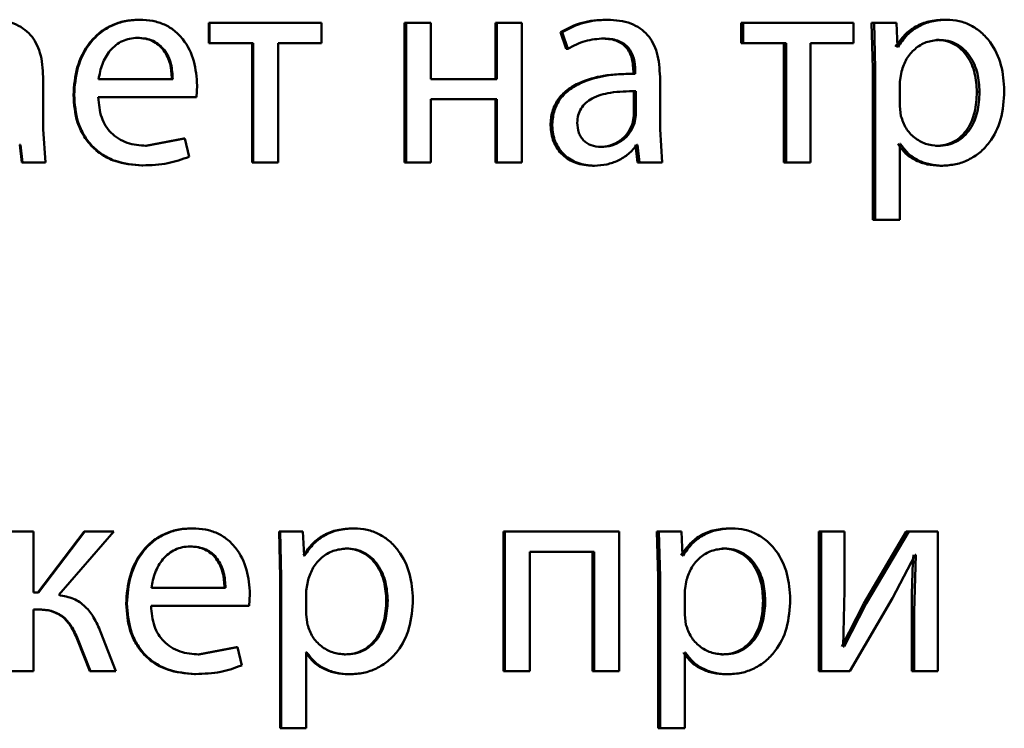
# Paper-space layout 'Лист1' of a CAD drawing. Units: millimetres. Extents: x -6465 to 6770, y -7487 to 4341.
# Drawn here: x 3348 to 3356, y 3041 to 3048 of the extents above; entities that cross this region are included whole.
import ezdxf

# ---------------------------------------------------------------- set-up
doc = ezdxf.new("R2010")
doc.units = ezdxf.units.MM

psp = doc.layouts.new('Лист1')

# ---------------------------------------------------------------- linework, layer by layer
at = {"color": 7, "linetype": 'Continuous', "lineweight": 50}
for p, q in [((3348.9727, 3047.5372), (3348.9796, 3047.5372)), ((3349.5711, 3047.51), (3349.5711, 3047.3375)), ((3349.5711, 3047.51), (3349.5793, 3047.51)), ((3349.5793, 3047.51), (3349.5793, 3047.3375)), ((3350.5375, 3047.51), (3349.5793, 3047.51)), ((3350.5375, 3047.3375), (3350.5375, 3047.51)), ((3351.249, 3047.51), (3351.249, 3046.3151)), ((3351.249, 3047.51), (3351.261, 3047.51)), ((3351.261, 3047.51), (3351.261, 3046.3151)), ((3351.4744, 3047.51), (3351.261, 3047.51)), ((3351.4744, 3047.0285), (3351.4744, 3047.51)), ((3352.0254, 3047.51), (3352.0254, 3047.0285)), ((3352.0254, 3047.51), (3352.0391, 3047.51)), ((3352.0391, 3047.51), (3352.0391, 3047.0285)), ((3352.2519, 3047.51), (3352.0391, 3047.51)), ((3352.2519, 3046.3151), (3352.2519, 3047.51)), ((3352.9702, 3047.5372), (3352.986, 3047.5372)), ((3354.1287, 3047.51), (3354.1287, 3047.3375)), ((3354.1287, 3047.51), (3354.1471, 3047.51)), ((3354.1471, 3047.51), (3354.1471, 3047.3375)), ((3355.091, 3047.51), (3354.1471, 3047.51)), ((3355.091, 3047.3375), (3355.091, 3047.51)), ((3355.2471, 3047.51), (3355.2568, 3047.1198)), ((3355.2471, 3047.51), (3355.2681, 3047.51)), ((3355.2681, 3047.51), (3355.2778, 3047.1198)), ((3355.4589, 3047.51), (3355.2681, 3047.51)), ((3355.4685, 3047.3054), (3355.4589, 3047.51)), ((3355.8664, 3047.5372), (3355.8887, 3047.5372)), ((3352.5822, 3047.4313), (3352.6311, 3047.2881)), ((3352.5822, 3047.4313), (3352.5972, 3047.4313)), ((3352.5972, 3047.4313), (3352.6461, 3047.2881)), ((3348.9555, 3047.3819), (3348.9623, 3047.3819)), ((3349.5711, 3047.3375), (3349.5793, 3047.3375)), ((3349.9517, 3047.3375), (3349.5793, 3047.3375)), ((3349.9426, 3047.3375), (3349.9426, 3046.3151)), ((3349.9517, 3047.3375), (3349.9517, 3046.3151)), ((3350.5375, 3047.3375), (3350.1657, 3047.3375)), ((3350.1657, 3046.3151), (3350.1657, 3047.3375)), ((3352.9385, 3047.377), (3352.9542, 3047.377)), ((3354.1287, 3047.3375), (3354.1471, 3047.3375)), ((3354.514, 3047.3375), (3354.1471, 3047.3375)), ((3354.4948, 3047.3375), (3354.4948, 3046.3151)), ((3354.514, 3047.3375), (3354.514, 3046.3151)), ((3355.091, 3047.3375), (3354.7249, 3047.3375)), ((3354.7249, 3046.3151), (3354.7249, 3047.3375)), ((3355.8015, 3047.3647), (3355.8237, 3047.3647)), ((3352.6311, 3047.2881), (3352.6461, 3047.2881)), ((3355.4734, 3047.3054), (3355.4685, 3047.3054)), ((3353.2149, 3047.0754), (3353.1986, 3047.0754)), ((3353.2069, 3047.1001), (3353.2069, 3047.0754)), ((3353.2069, 3047.1001), (3353.2233, 3047.1001)), ((3353.2069, 3047.0754), (3353.2233, 3047.0754)), ((3353.2233, 3047.1001), (3353.2233, 3047.0754)), ((3355.2568, 3047.1198), (3355.2568, 3045.8262)), ((3355.2568, 3047.1198), (3355.2778, 3047.1198)), ((3355.2778, 3047.1198), (3355.2778, 3045.8262)), ((3355.5024, 3047.0951), (3355.4879, 3047.0062)), ((3348.1541, 3046.6016), (3348.1541, 3047.0482)), ((3349.2635, 3047.0285), (3348.6286, 3047.0285)), ((3349.4655, 3046.8732), (3349.4728, 3046.9741)), ((3352.0391, 3047.0285), (3351.4744, 3047.0285)), ((3353.4353, 3046.6016), (3353.4353, 3047.0482)), ((3355.4879, 3047.0062), (3355.4879, 3046.8013)), ((3348.4132, 3046.893), (3348.4188, 3046.893)), ((3353.2119, 3046.9251), (3353.2282, 3046.9251)), ((3353.2119, 3046.7177), (3353.2119, 3046.9251)), ((3353.2282, 3046.7177), (3353.2282, 3046.9251)), ((3356.1482, 3046.9202), (3356.1712, 3046.9202)), ((3349.4655, 3046.8732), (3348.6261, 3046.8732)), ((3352.0391, 3046.8559), (3351.4744, 3046.8559)), ((3351.4744, 3046.3151), (3351.4744, 3046.8559)), ((3352.0254, 3046.8559), (3352.0254, 3046.3151)), ((3352.0391, 3046.8559), (3352.0391, 3046.3151)), ((3355.4879, 3046.8013), (3355.4976, 3046.7124)), ((3353.1996, 3046.6482), (3353.2119, 3046.7177)), ((3353.2119, 3046.7177), (3353.2282, 3046.7177)), ((3353.216, 3046.6482), (3353.2282, 3046.7177)), ((3353.1996, 3046.6482), (3353.216, 3046.6482)), ((3348.1738, 3046.3151), (3348.1541, 3046.6016)), ((3352.4971, 3046.6312), (3352.5119, 3046.6312)), ((3353.4549, 3046.3151), (3353.4353, 3046.6016)), ((3347.9591, 3046.4654), (3347.9517, 3046.4654)), ((3347.9545, 3046.4654), (3347.9718, 3046.3151)), ((3347.9591, 3046.4654), (3347.9764, 3046.3151)), ((3349.3591, 3046.5198), (3349.0294, 3046.458)), ((3349.3668, 3046.5198), (3349.0364, 3046.458)), ((3349.3591, 3046.5198), (3349.3668, 3046.5198)), ((3349.4038, 3046.3645), (3349.3668, 3046.5198)), ((3353.2265, 3046.4654), (3353.2435, 3046.3151)), ((3353.2429, 3046.4654), (3353.2356, 3046.4654)), ((3353.2429, 3046.4654), (3353.26, 3046.3151)), ((3355.4927, 3046.4753), (3355.4879, 3046.4753)), ((3355.4879, 3045.8262), (3355.4879, 3046.4753)), ((3349.0294, 3046.458), (3349.0364, 3046.458)), ((3352.9141, 3046.4481), (3352.9298, 3046.4481)), ((3355.7942, 3046.458), (3355.8163, 3046.458)), ((3347.9718, 3046.3151), (3347.9764, 3046.3151)), ((3348.1738, 3046.3151), (3347.9764, 3046.3151)), ((3349.9426, 3046.3151), (3349.9517, 3046.3151)), ((3350.1657, 3046.3151), (3349.9517, 3046.3151)), ((3351.249, 3046.3151), (3351.261, 3046.3151)), ((3351.4744, 3046.3151), (3351.261, 3046.3151)), ((3352.0254, 3046.3151), (3352.0391, 3046.3151)), ((3352.2519, 3046.3151), (3352.0391, 3046.3151)), ((3353.2435, 3046.3151), (3353.26, 3046.3151)), ((3353.4549, 3046.3151), (3353.26, 3046.3151)), ((3354.4948, 3046.3151), (3354.514, 3046.3151)), ((3354.7249, 3046.3151), (3354.514, 3046.3151)), ((3348.9999, 3046.2904), (3349.0068, 3046.2904)), ((3352.858, 3046.288), (3352.8735, 3046.288)), ((3355.8304, 3046.288), (3355.8526, 3046.288)), ((3355.2568, 3045.8262), (3355.2778, 3045.8262)), ((3355.4879, 3045.8262), (3355.2778, 3045.8262)), ((3349.4234, 3043.1851), (3349.4313, 3043.1851)), ((3350.805, 3043.1851), (3350.816, 3043.1851)), ((3354.0336, 3043.1851), (3354.0518, 3043.1851)), ((3348.0724, 3043.158), (3347.8651, 3043.158)), ((3348.0724, 3042.6369), (3348.0724, 3043.158)), ((3348.5041, 3043.158), (3348.1096, 3042.6369)), ((3348.5099, 3043.158), (3348.1145, 3042.6369)), ((3348.2875, 3042.6147), (3348.7594, 3043.158)), ((3348.5041, 3043.158), (3348.5099, 3043.158)), ((3348.7594, 3043.158), (3348.5099, 3043.158)), ((3350.1737, 3043.158), (3350.1835, 3042.7678)), ((3350.1737, 3043.158), (3350.1833, 3043.158)), ((3350.1833, 3043.158), (3350.1931, 3042.7678)), ((3350.3775, 3043.158), (3350.1833, 3043.158)), ((3350.3874, 3042.9533), (3350.3775, 3043.158)), ((3352.0938, 3043.158), (3352.0938, 3041.9631)), ((3352.0938, 3043.158), (3352.1077, 3043.158)), ((3352.1077, 3043.158), (3352.1077, 3041.9631)), ((3353.0862, 3043.158), (3352.1077, 3043.158)), ((3353.0862, 3041.9631), (3353.0862, 3043.158)), ((3353.4091, 3043.158), (3353.4188, 3042.7678)), ((3353.4091, 3043.158), (3353.4259, 3043.158)), ((3353.4259, 3043.158), (3353.4356, 3042.7678)), ((3353.6182, 3043.158), (3353.4259, 3043.158)), ((3353.628, 3042.9533), (3353.6182, 3043.158)), ((3354.7951, 3043.158), (3354.7951, 3041.9631)), ((3354.7951, 3043.158), (3354.815, 3043.158)), ((3354.815, 3043.158), (3354.815, 3041.9631)), ((3355.0158, 3043.158), (3354.815, 3043.158)), ((3355.0158, 3042.6545), (3355.0158, 3043.158)), ((3355.5439, 3043.158), (3355.1792, 3042.5409)), ((3355.5655, 3043.158), (3355.1999, 3042.5409)), ((3355.5439, 3043.158), (3355.5655, 3043.158)), ((3355.8139, 3043.158), (3355.5655, 3043.158)), ((3355.8139, 3041.9631), (3355.8139, 3043.158)), ((3349.4062, 3043.0299), (3349.414, 3043.0299)), ((3350.7387, 3043.0126), (3350.7495, 3043.0126)), ((3353.968, 3043.0126), (3353.9861, 3043.0126)), ((3350.3822, 3042.9533), (3350.3923, 3042.9533)), ((3350.3923, 3042.9533), (3350.3874, 3042.9533)), ((3352.8715, 3042.9854), (3352.3205, 3042.9854)), ((3352.3205, 3041.9631), (3352.3205, 3042.9854)), ((3352.8559, 3042.9854), (3352.8559, 3041.9631)), ((3352.8715, 3042.9854), (3352.8715, 3041.9631)), ((3353.6328, 3042.9533), (3353.628, 3042.9533)), ((3355.425, 3042.5879), (3355.6187, 3042.9583)), ((3355.626, 3042.9583), (3355.6115, 3042.4693)), ((3355.626, 3042.9583), (3355.6187, 3042.9583)), ((3350.1835, 3042.7678), (3350.1835, 3041.4741)), ((3350.1835, 3042.7678), (3350.1931, 3042.7678)), ((3350.1931, 3042.7678), (3350.1931, 3041.4741)), ((3353.4188, 3042.7678), (3353.4188, 3041.4741)), ((3353.4188, 3042.7678), (3353.4356, 3042.7678)), ((3353.4356, 3042.7678), (3353.4356, 3041.4741)), ((3349.715, 3042.6764), (3349.0805, 3042.6764)), ((3350.4218, 3042.7431), (3350.407, 3042.6542)), ((3353.662, 3042.7431), (3353.6474, 3042.6542)), ((3348.1145, 3042.6369), (3348.0724, 3042.6369)), ((3349.9167, 3042.5212), (3349.9241, 3042.6221)), ((3350.407, 3042.6542), (3350.407, 3042.4492)), ((3353.6474, 3042.6542), (3353.6474, 3042.4492)), ((3355.0038, 3042.1751), (3355.0158, 3042.6545)), ((3355.0595, 3041.9631), (3355.425, 3042.5879)), ((3348.8643, 3042.5409), (3348.8709, 3042.5409)), ((3349.9167, 3042.5212), (3349.078, 3042.5212)), ((3351.092, 3042.5678), (3351.1037, 3042.5678)), ((3354.3178, 3042.5678), (3354.3366, 3042.5678)), ((3355.1792, 3042.5409), (3354.9907, 3042.1726)), ((3355.1999, 3042.5409), (3355.011, 3042.1726)), ((3355.1792, 3042.5409), (3355.1999, 3042.5409)), ((3348.1096, 3042.4916), (3348.0724, 3042.4916)), ((3348.0724, 3041.9631), (3348.0724, 3042.4916)), ((3350.407, 3042.4492), (3350.4169, 3042.3603)), ((3353.6474, 3042.4492), (3353.6572, 3042.3603)), ((3355.5898, 3042.4693), (3355.5898, 3041.9631)), ((3355.5898, 3042.4693), (3355.6115, 3042.4693)), ((3355.6115, 3042.4693), (3355.6115, 3041.9631)), ((3348.7767, 3041.9631), (3348.6458, 3042.2989)), ((3348.445, 3042.2372), (3348.4507, 3042.2372)), ((3348.445, 3042.2372), (3348.5534, 3041.9631)), ((3348.4507, 3042.2372), (3348.5593, 3041.9631)), ((3349.8098, 3042.1677), (3349.48, 3042.106)), ((3349.8185, 3042.1677), (3349.488, 3042.106)), ((3349.8098, 3042.1677), (3349.8185, 3042.1677)), ((3349.8551, 3042.0125), (3349.8185, 3042.1677)), ((3355.011, 3042.1726), (3355.0038, 3042.1751)), ((3349.48, 3042.106), (3349.488, 3042.106)), ((3350.4019, 3042.1233), (3350.412, 3042.1233)), ((3350.412, 3042.1233), (3350.407, 3042.1233)), ((3350.407, 3041.4741), (3350.407, 3042.1233)), ((3350.7313, 3042.106), (3350.7421, 3042.106)), ((3353.6524, 3042.1233), (3353.6474, 3042.1233)), ((3353.6474, 3041.4741), (3353.6474, 3042.1233)), ((3353.9607, 3042.106), (3353.9788, 3042.106)), ((3348.0724, 3041.9631), (3347.8651, 3041.9631)), ((3348.5534, 3041.9631), (3348.5593, 3041.9631)), ((3348.7767, 3041.9631), (3348.5593, 3041.9631)), ((3349.4504, 3041.9384), (3349.4584, 3041.9384)), ((3350.7682, 3041.9359), (3350.7791, 3041.9359)), ((3352.0938, 3041.9631), (3352.1077, 3041.9631)), ((3352.3205, 3041.9631), (3352.1077, 3041.9631)), ((3352.8559, 3041.9631), (3352.8715, 3041.9631)), ((3353.0862, 3041.9631), (3352.8715, 3041.9631)), ((3353.9971, 3041.9359), (3354.0152, 3041.9359)), ((3354.7951, 3041.9631), (3354.815, 3041.9631)), ((3355.0595, 3041.9631), (3354.815, 3041.9631)), ((3355.5898, 3041.9631), (3355.6115, 3041.9631)), ((3355.8139, 3041.9631), (3355.6115, 3041.9631)), ((3350.1835, 3041.4741), (3350.1931, 3041.4741)), ((3350.407, 3041.4741), (3350.1931, 3041.4741)), ((3353.4188, 3041.4741), (3353.4356, 3041.4741)), ((3353.6474, 3041.4741), (3353.4356, 3041.4741))]:
    psp.add_line(p, q, dxfattribs=at)
for points, knots in [([(3348.1541, 3047.0482), (3348.1502, 3047.1182), (3348.1446, 3047.2181), (3348.0963, 3047.3367), (3348.0475, 3047.4087), (3347.9823, 3047.4665), (3347.868, 3047.5255), (3347.7687, 3047.5324), (3347.6995, 3047.5372)], [0, 0, 0, 0, 0.2733163, 0.3904141, 0.4999569, 0.6133172, 0.7304983, 1, 1, 1, 1]), ([(3348.9727, 3047.5372), (3348.9319, 3047.5349), (3348.8523, 3047.5304), (3348.7383, 3047.4919), (3348.6364, 3047.4297), (3348.5242, 3047.3157), (3348.4308, 3047.1324), (3348.4191, 3046.9729), (3348.4132, 3046.893)], [0, 0, 0, 0, 0.128356, 0.250357, 0.374446, 0.500677, 0.75003, 1, 1, 1, 1]), ([(3348.9796, 3047.5372), (3348.9387, 3047.5349), (3348.8589, 3047.5304), (3348.7446, 3047.4919), (3348.6426, 3047.4297), (3348.5301, 3047.3157), (3348.4365, 3047.1324), (3348.4247, 3046.9729), (3348.4188, 3046.893)], [0, 0, 0, 0, 0.1285, 0.250637, 0.374782, 0.501049, 0.75027, 1, 1, 1, 1]), ([(3349.4728, 3046.9741), (3349.4673, 3047.0443), (3349.4563, 3047.1846), (3349.3776, 3047.3463), (3349.281, 3047.4457), (3349.1926, 3047.4992), (3349.0903, 3047.5317), (3349.0175, 3047.5353), (3348.9796, 3047.5372)], [0, 0, 0, 0, 0.249753, 0.498954, 0.620987, 0.740503, 0.864692, 1, 1, 1, 1]), ([(3352.9702, 3047.5372), (3352.9019, 3047.5332), (3352.7654, 3047.525), (3352.6433, 3047.4625), (3352.5822, 3047.4313)], [0, 0, 0, 0, 0.500384, 1, 1, 1, 1]), ([(3352.986, 3047.5372), (3352.9175, 3047.5332), (3352.7808, 3047.525), (3352.6584, 3047.4625), (3352.5972, 3047.4313)], [0, 0, 0, 0, 0.50046, 1, 1, 1, 1]), ([(3353.4353, 3047.0482), (3353.4314, 3047.1182), (3353.4259, 3047.2182), (3353.3782, 3047.3368), (3353.33, 3047.4088), (3353.2655, 3047.4666), (3353.1526, 3047.5255), (3353.0544, 3047.5324), (3352.986, 3047.5372)], [0, 0, 0, 0, 0.273316, 0.390409, 0.499954, 0.613282, 0.730459, 1, 1, 1, 1]), ([(3355.8664, 3047.5372), (3355.8229, 3047.5346), (3355.7393, 3047.5296), (3355.623, 3047.4838), (3355.5233, 3047.4094), (3355.4762, 3047.3407), (3355.452, 3047.3054)], [0, 0, 0, 0, 0.263437, 0.506253, 0.745774, 1, 1, 1, 1]), ([(3355.8887, 3047.5372), (3355.8451, 3047.5346), (3355.7614, 3047.5296), (3355.6448, 3047.4838), (3355.5448, 3047.4094), (3355.4977, 3047.3407), (3355.4734, 3047.3054)], [0, 0, 0, 0, 0.263592, 0.50649, 0.745968, 1, 1, 1, 1]), ([(3356.3827, 3046.93), (3356.3778, 3047.0037), (3356.3679, 3047.1511), (3356.2872, 3047.3218), (3356.1891, 3047.4301), (3356.099, 3047.491), (3355.9973, 3047.5301), (3355.9253, 3047.5348), (3355.8887, 3047.5372)], [0, 0, 0, 0, 0.249786, 0.499074, 0.625827, 0.749469, 0.872799, 1, 1, 1, 1]), ([(3348.9623, 3047.3819), (3348.9393, 3047.3806), (3348.8946, 3047.3779), (3348.8311, 3047.3564), (3348.7744, 3047.3215), (3348.7111, 3047.2587), (3348.6538, 3047.16), (3348.637, 3047.0723), (3348.6286, 3047.0285)], [0, 0, 0, 0, 0.129184, 0.251537, 0.373288, 0.500751, 0.750255, 1, 1, 1, 1]), ([(3349.256, 3047.0285), (3349.2535, 3047.0723), (3349.2484, 3047.1597), (3349.202, 3047.2616), (3349.1429, 3047.3242), (3349.0883, 3047.3579), (3349.0246, 3047.3783), (3348.9792, 3047.3807), (3348.9555, 3047.3819)], [0, 0, 0, 0, 0.250061, 0.499399, 0.620685, 0.739695, 0.863923, 1, 1, 1, 1]), ([(3349.2635, 3047.0285), (3349.261, 3047.0723), (3349.2559, 3047.1598), (3349.2093, 3047.2616), (3349.1501, 3047.3242), (3349.0954, 3047.3579), (3349.0316, 3047.3783), (3348.9861, 3047.3807), (3348.9623, 3047.3819)], [0, 0, 0, 0, 0.249822, 0.499016, 0.620313, 0.739398, 0.863755, 1, 1, 1, 1]), ([(3352.6461, 3047.2881), (3352.6945, 3047.3137), (3352.7911, 3047.3648), (3352.8998, 3047.3729), (3352.9542, 3047.377)], [0, 0, 0, 0, 0.499784, 1, 1, 1, 1]), ([(3352.9385, 3047.377), (3352.9785, 3047.3744), (3353.0357, 3047.3705), (3353.1025, 3047.3385), (3353.1414, 3047.3068), (3353.1712, 3047.2664), (3353.201, 3047.1984), (3353.2045, 3047.1405), (3353.2069, 3047.1001)], [0, 0, 0, 0, 0.271746, 0.389109, 0.501079, 0.611609, 0.728467, 1, 1, 1, 1]), ([(3352.9542, 3047.377), (3352.9942, 3047.3744), (3353.0515, 3047.3706), (3353.1183, 3047.3387), (3353.1573, 3047.3072), (3353.1873, 3047.2667), (3353.2173, 3047.1986), (3353.2208, 3047.1406), (3353.2233, 3047.1001)], [0, 0, 0, 0, 0.271611, 0.38873, 0.500279, 0.611151, 0.728228, 1, 1, 1, 1]), ([(3355.8237, 3047.3647), (3355.7864, 3047.3604), (3355.712, 3047.3519), (3355.6153, 3047.2909), (3355.5394, 3047.2044), (3355.5148, 3047.1319), (3355.5024, 3047.0951)], [0, 0, 0, 0, 0.2500281, 0.4998433, 0.7461769, 1, 1, 1, 1]), ([(3356.1482, 3046.9202), (3356.1448, 3046.9734), (3356.138, 3047.0795), (3356.0842, 3047.2045), (3356.0166, 3047.2854), (3355.9529, 3047.3309), (3355.88, 3047.3595), (3355.828, 3047.3629), (3355.8015, 3047.3647)], [0, 0, 0, 0, 0.250123, 0.499685, 0.627183, 0.749412, 0.871866, 1, 1, 1, 1]), ([(3356.1712, 3046.9202), (3356.1678, 3046.9734), (3356.1609, 3047.0796), (3356.107, 3047.2045), (3356.0392, 3047.2854), (3355.9754, 3047.3309), (3355.9023, 3047.3595), (3355.8503, 3047.3629), (3355.8237, 3047.3647)], [0, 0, 0, 0, 0.249898, 0.499321, 0.626824, 0.749122, 0.871702, 1, 1, 1, 1]), ([(3353.2069, 3047.0754), (3353.1212, 3047.0729), (3352.9653, 3047.0682), (3352.7716, 3047.016), (3352.6394, 3046.941), (3352.5565, 3046.8553), (3352.5056, 3046.7489), (3352.5, 3046.6714), (3352.4971, 3046.6312)], [0, 0, 0, 0, 0.274713, 0.49928, 0.634681, 0.755696, 0.873467, 1, 1, 1, 1]), ([(3353.2233, 3047.0754), (3353.1372, 3047.0728), (3352.9807, 3047.0682), (3352.7863, 3047.0158), (3352.6539, 3046.9406), (3352.5712, 3046.855), (3352.5204, 3046.7487), (3352.5148, 3046.6713), (3352.5119, 3046.6312)], [0, 0, 0, 0, 0.275407, 0.500661, 0.635675, 0.756353, 0.873806, 1, 1, 1, 1]), ([(3348.4132, 3046.893), (3348.4191, 3046.8135), (3348.428, 3046.6933), (3348.4944, 3046.5479), (3348.5658, 3046.4527), (3348.6576, 3046.3773), (3348.8007, 3046.3062), (3348.9205, 3046.2967), (3348.9999, 3046.2904)], [0, 0, 0, 0, 0.249755, 0.377304, 0.500107, 0.623682, 0.750415, 1, 1, 1, 1]), ([(3348.4188, 3046.893), (3348.4247, 3046.8135), (3348.4337, 3046.6933), (3348.5002, 3046.5479), (3348.5718, 3046.4527), (3348.6638, 3046.3773), (3348.8072, 3046.3062), (3348.9272, 3046.2967), (3349.0068, 3046.2904)], [0, 0, 0, 0, 0.249493, 0.376917, 0.49972, 0.623301, 0.750145, 1, 1, 1, 1]), ([(3353.2282, 3046.9251), (3353.1553, 3046.9243), (3353.0278, 3046.9228), (3352.88, 3046.8829), (3352.7981, 3046.8281), (3352.7568, 3046.7792), (3352.7314, 3046.7204), (3352.7284, 3046.6779), (3352.7269, 3046.6559)], [0, 0, 0, 0, 0.344231, 0.601871, 0.706663, 0.802684, 0.897777, 1, 1, 1, 1]), ([(3355.7942, 3046.458), (3355.822, 3046.4597), (3355.8757, 3046.463), (3355.9518, 3046.4919), (3356.0179, 3046.5388), (3356.0848, 3046.6205), (3356.1388, 3046.7505), (3356.1449, 3046.8608), (3356.1482, 3046.9202)], [0, 0, 0, 0, 0.129144, 0.250137, 0.372995, 0.500255, 0.73103, 1, 1, 1, 1]), ([(3355.8163, 3046.458), (3355.8442, 3046.4597), (3355.8981, 3046.463), (3355.9743, 3046.4918), (3356.0406, 3046.5388), (3356.1076, 3046.6204), (3356.1617, 3046.7505), (3356.1679, 3046.8608), (3356.1712, 3046.9202)], [0, 0, 0, 0, 0.129311, 0.250431, 0.373362, 0.500625, 0.73127, 1, 1, 1, 1]), ([(3355.8526, 3046.288), (3355.8916, 3046.2905), (3355.9684, 3046.2953), (3356.0779, 3046.3352), (3356.1756, 3046.3978), (3356.2792, 3046.5079), (3356.3677, 3046.6886), (3356.3775, 3046.8462), (3356.3827, 3046.93)], [0, 0, 0, 0, 0.127089, 0.250572, 0.375132, 0.500932, 0.734698, 1, 1, 1, 1]), ([(3349.0364, 3046.458), (3348.9812, 3046.4623), (3348.8979, 3046.4687), (3348.7977, 3046.5167), (3348.7347, 3046.567), (3348.6864, 3046.6291), (3348.6383, 3046.729), (3348.6311, 3046.8142), (3348.6261, 3046.8732)], [0, 0, 0, 0, 0.249921, 0.3774, 0.500336, 0.61495, 0.733369, 1, 1, 1, 1]), ([(3352.7269, 3046.6559), (3352.7289, 3046.6266), (3352.7319, 3046.5843), (3352.7561, 3046.5345), (3352.7802, 3046.5039), (3352.8103, 3046.4791), (3352.8592, 3046.4539), (3352.9011, 3046.4505), (3352.9298, 3046.4481)], [0, 0, 0, 0, 0.263971, 0.382143, 0.499669, 0.618069, 0.737624, 1, 1, 1, 1]), ([(3352.9141, 3046.4481), (3352.9459, 3046.4506), (3353.0079, 3046.4553), (3353.0922, 3046.4978), (3353.1616, 3046.5617), (3353.1869, 3046.6193), (3353.1996, 3046.6482)], [0, 0, 0, 0, 0.256287, 0.499966, 0.74907, 1, 1, 1, 1]), ([(3352.9298, 3046.4481), (3352.9616, 3046.4506), (3353.0238, 3046.4553), (3353.1083, 3046.4978), (3353.1779, 3046.5617), (3353.2032, 3046.6193), (3353.216, 3046.6482)], [0, 0, 0, 0, 0.256485, 0.50026, 0.749303, 1, 1, 1, 1]), ([(3355.4976, 3046.7124), (3355.51, 3046.6768), (3355.5346, 3046.6064), (3355.6111, 3046.5247), (3355.7069, 3046.4681), (3355.7796, 3046.4614), (3355.8163, 3046.458)], [0, 0, 0, 0, 0.252893, 0.499746, 0.747506, 1, 1, 1, 1]), ([(3352.4971, 3046.6312), (3352.5021, 3046.5843), (3352.5096, 3046.5137), (3352.5552, 3046.4312), (3352.6002, 3046.3789), (3352.6543, 3046.338), (3352.7385, 3046.2973), (3352.8094, 3046.2918), (3352.858, 3046.288)], [0, 0, 0, 0, 0.249274, 0.375204, 0.499719, 0.618736, 0.738867, 1, 1, 1, 1]), ([(3352.5119, 3046.6312), (3352.5169, 3046.5843), (3352.5244, 3046.5137), (3352.5701, 3046.4312), (3352.6152, 3046.3789), (3352.6694, 3046.338), (3352.7538, 3046.2973), (3352.8249, 3046.2918), (3352.8735, 3046.288)], [0, 0, 0, 0, 0.249003, 0.374803, 0.49934, 0.618371, 0.738575, 1, 1, 1, 1]), ([(3352.8735, 3046.288), (3352.909, 3046.2902), (3352.9787, 3046.2944), (3353.0782, 3046.3302), (3353.1684, 3046.3847), (3353.2134, 3046.4388), (3353.2356, 3046.4654)], [0, 0, 0, 0, 0.254415, 0.500284, 0.753645, 1, 1, 1, 1]), ([(3355.4712, 3046.4753), (3355.4919, 3046.4465), (3355.5337, 3046.3883), (3355.6237, 3046.3307), (3355.7241, 3046.2943), (3355.7943, 3046.2901), (3355.8304, 3046.288)], [0, 0, 0, 0, 0.24698, 0.49967, 0.743163, 1, 1, 1, 1]), ([(3355.4927, 3046.4753), (3355.5134, 3046.4465), (3355.5553, 3046.3883), (3355.6455, 3046.3307), (3355.7461, 3046.2943), (3355.8165, 3046.2901), (3355.8526, 3046.288)], [0, 0, 0, 0, 0.24677, 0.499451, 0.742998, 1, 1, 1, 1]), ([(3349.0068, 3046.2904), (3349.0795, 3046.2927), (3349.2158, 3046.297), (3349.3439, 3046.343), (3349.4038, 3046.3645)], [0, 0, 0, 0, 0.533058, 1, 1, 1, 1]), ([(3349.4234, 3043.1851), (3349.3826, 3043.1828), (3349.303, 3043.1783), (3349.1891, 3043.1398), (3349.0873, 3043.0776), (3348.9751, 3042.9636), (3348.8819, 3042.7803), (3348.8701, 3042.6208), (3348.8643, 3042.5409)], [0, 0, 0, 0, 0.128367, 0.250357, 0.374451, 0.500676, 0.750029, 1, 1, 1, 1]), ([(3349.4313, 3043.1851), (3349.3904, 3043.1828), (3349.3106, 3043.1783), (3349.1965, 3043.1399), (3349.0945, 3043.0776), (3348.9821, 3042.9637), (3348.8885, 3042.7803), (3348.8768, 3042.6208), (3348.8709, 3042.5409)], [0, 0, 0, 0, 0.128511, 0.250637, 0.374787, 0.501049, 0.750269, 1, 1, 1, 1]), ([(3349.9241, 3042.6221), (3349.9186, 3042.6923), (3349.9076, 3042.8326), (3349.829, 3042.9943), (3349.7325, 3043.0936), (3349.6441, 3043.1471), (3349.5419, 3043.1796), (3349.4692, 3043.1832), (3349.4313, 3043.1851)], [0, 0, 0, 0, 0.249754, 0.498954, 0.620965, 0.740475, 0.864672, 1, 1, 1, 1]), ([(3350.805, 3043.1851), (3350.7606, 3043.1825), (3350.6753, 3043.1775), (3350.5567, 3043.1317), (3350.455, 3043.0573), (3350.407, 3042.9886), (3350.3822, 3042.9533)], [0, 0, 0, 0, 0.263401, 0.506228, 0.745773, 1, 1, 1, 1]), ([(3350.816, 3043.1851), (3350.7715, 3043.1825), (3350.686, 3043.1775), (3350.5671, 3043.1317), (3350.4652, 3043.0573), (3350.417, 3042.9886), (3350.3923, 3042.9533)], [0, 0, 0, 0, 0.263556, 0.506464, 0.745967, 1, 1, 1, 1]), ([(3351.3196, 3042.5776), (3351.3146, 3042.6513), (3351.3045, 3042.7987), (3351.2222, 3042.9694), (3351.1223, 3043.0779), (3351.0304, 3043.1389), (3350.9266, 3043.178), (3350.8532, 3043.1827), (3350.816, 3043.1851)], [0, 0, 0, 0, 0.249788, 0.499079, 0.625848, 0.749471, 0.872814, 1, 1, 1, 1]), ([(3354.0336, 3043.1851), (3353.9897, 3043.1825), (3353.9054, 3043.1775), (3353.7881, 3043.1317), (3353.6875, 3043.0573), (3353.64, 3042.9886), (3353.6155, 3042.9533)], [0, 0, 0, 0, 0.263287, 0.506073, 0.745659, 1, 1, 1, 1]), ([(3354.0518, 3043.1851), (3354.0078, 3043.1825), (3353.9234, 3043.1775), (3353.8058, 3043.1317), (3353.705, 3043.0573), (3353.6573, 3042.9886), (3353.6328, 3042.9533)], [0, 0, 0, 0, 0.263442, 0.506309, 0.745852, 1, 1, 1, 1]), ([(3354.5501, 3042.5776), (3354.5452, 3042.6514), (3354.5352, 3042.7987), (3354.4538, 3042.9695), (3354.3549, 3043.078), (3354.264, 3043.1389), (3354.1613, 3043.178), (3354.0887, 3043.1827), (3354.0518, 3043.1851)], [0, 0, 0, 0, 0.249788, 0.499077, 0.625835, 0.74947, 0.872798, 1, 1, 1, 1]), ([(3349.414, 3043.0299), (3349.391, 3043.0286), (3349.3464, 3043.0259), (3349.2829, 3043.0044), (3349.2263, 3042.9694), (3349.163, 3042.9066), (3349.1057, 3042.8079), (3349.0889, 3042.7203), (3349.0805, 3042.6764)], [0, 0, 0, 0, 0.129124, 0.251456, 0.373227, 0.500752, 0.750258, 1, 1, 1, 1]), ([(3349.7065, 3042.6764), (3349.7039, 3042.7202), (3349.6989, 3042.8077), (3349.6524, 3042.9095), (3349.5934, 3042.9722), (3349.5389, 3043.0059), (3349.4753, 3043.0263), (3349.4299, 3043.0287), (3349.4062, 3043.0299)], [0, 0, 0, 0, 0.250065, 0.499404, 0.620692, 0.739699, 0.863921, 1, 1, 1, 1]), ([(3349.715, 3042.6764), (3349.7124, 3042.7202), (3349.7073, 3042.8077), (3349.6608, 3042.9095), (3349.6017, 3042.9722), (3349.547, 3043.0059), (3349.4833, 3043.0263), (3349.4378, 3043.0287), (3349.414, 3043.0299)], [0, 0, 0, 0, 0.249826, 0.499021, 0.62032, 0.739401, 0.863754, 1, 1, 1, 1]), ([(3350.7495, 3043.0126), (3350.7115, 3043.0084), (3350.6356, 3042.9998), (3350.537, 3042.9389), (3350.4595, 3042.8524), (3350.4345, 3042.7799), (3350.4218, 3042.7431)], [0, 0, 0, 0, 0.2500643, 0.499851, 0.7461973, 1, 1, 1, 1]), ([(3351.092, 3042.5678), (3351.0886, 3042.621), (3351.0817, 3042.7272), (3351.0269, 3042.8522), (3350.9581, 3042.9332), (3350.8931, 3042.9787), (3350.8187, 3043.0074), (3350.7658, 3043.0108), (3350.7387, 3043.0126)], [0, 0, 0, 0, 0.250128, 0.499692, 0.627192, 0.749404, 0.871836, 1, 1, 1, 1]), ([(3351.1037, 3042.5678), (3351.1002, 3042.621), (3351.0933, 3042.7272), (3351.0384, 3042.8522), (3350.9694, 3042.9332), (3350.9043, 3042.9788), (3350.8297, 3043.0074), (3350.7766, 3043.0108), (3350.7495, 3043.0126)], [0, 0, 0, 0, 0.249903, 0.499327, 0.626832, 0.749114, 0.871673, 1, 1, 1, 1]), ([(3353.9861, 3043.0126), (3353.9485, 3043.0083), (3353.8735, 3042.9998), (3353.7759, 3042.9388), (3353.6994, 3042.8523), (3353.6746, 3042.7799), (3353.662, 3042.7431)], [0, 0, 0, 0, 0.250022, 0.499845, 0.746203, 1, 1, 1, 1]), ([(3354.3178, 3042.5678), (3354.3144, 3042.621), (3354.3075, 3042.7272), (3354.2534, 3042.8523), (3354.1852, 3042.9333), (3354.1209, 3042.9788), (3354.0472, 3043.0074), (3353.9948, 3043.0108), (3353.968, 3043.0126)], [0, 0, 0, 0, 0.250129, 0.499691, 0.627153, 0.749379, 0.871815, 1, 1, 1, 1]), ([(3354.3366, 3042.5678), (3354.3332, 3042.621), (3354.3264, 3042.7273), (3354.272, 3042.8523), (3354.2037, 3042.9333), (3354.1393, 3042.9788), (3354.0654, 3043.0074), (3354.0129, 3043.0108), (3353.9861, 3043.0126)], [0, 0, 0, 0, 0.249903, 0.499326, 0.626793, 0.749089, 0.871651, 1, 1, 1, 1]), ([(3355.6042, 3042.9583), (3355.6, 3042.8769), (3355.5915, 3042.714), (3355.5904, 3042.5509), (3355.5898, 3042.4693)], [0, 0, 0, 0, 0.500009, 1, 1, 1, 1]), ([(3348.6458, 3042.2989), (3348.6278, 3042.3412), (3348.5948, 3042.4191), (3348.518, 3042.5195), (3348.4141, 3042.591), (3348.3307, 3042.6066), (3348.2875, 3042.6147)], [0, 0, 0, 0, 0.271609, 0.500373, 0.741709, 1, 1, 1, 1]), ([(3348.8643, 3042.5409), (3348.8702, 3042.4614), (3348.8791, 3042.3412), (3348.9454, 3042.1958), (3349.0167, 3042.1006), (3349.1084, 3042.0253), (3349.2515, 3041.9542), (3349.3711, 3041.9447), (3349.4504, 3041.9384)], [0, 0, 0, 0, 0.249755, 0.377305, 0.500107, 0.623682, 0.750414, 1, 1, 1, 1]), ([(3348.8709, 3042.5409), (3348.8768, 3042.4614), (3348.8857, 3042.3412), (3348.9522, 3042.1958), (3349.0237, 3042.1006), (3349.1156, 3042.0253), (3349.259, 3041.9542), (3349.3788, 3041.9447), (3349.4584, 3041.9384)], [0, 0, 0, 0, 0.249493, 0.376918, 0.49972, 0.623301, 0.750145, 1, 1, 1, 1]), ([(3349.488, 3042.106), (3349.4329, 3042.1103), (3349.3496, 3042.1167), (3349.2495, 3042.1647), (3349.1865, 3042.215), (3349.1383, 3042.2771), (3349.0902, 3042.377), (3349.083, 3042.4622), (3349.078, 3042.5212)], [0, 0, 0, 0, 0.249922, 0.377406, 0.500338, 0.614965, 0.733384, 1, 1, 1, 1]), ([(3350.7313, 3042.106), (3350.7596, 3042.1077), (3350.8144, 3042.111), (3350.8919, 3042.1398), (3350.9593, 3042.1867), (3351.0275, 3042.2683), (3351.0825, 3042.3982), (3351.0887, 3042.5085), (3351.092, 3042.5678)], [0, 0, 0, 0, 0.129166, 0.250137, 0.372995, 0.500254, 0.730979, 1, 1, 1, 1]), ([(3350.7421, 3042.106), (3350.7705, 3042.1077), (3350.8254, 3042.111), (3350.9031, 3042.1398), (3350.9706, 3042.1867), (3351.0389, 3042.2683), (3351.0941, 3042.3982), (3351.1003, 3042.5085), (3351.1037, 3042.5678)], [0, 0, 0, 0, 0.129333, 0.250431, 0.373361, 0.500624, 0.731219, 1, 1, 1, 1]), ([(3350.7791, 3041.9359), (3350.8188, 3041.9384), (3350.8971, 3041.9432), (3351.0087, 3041.9832), (3351.1083, 3042.0458), (3351.2139, 3042.1559), (3351.3043, 3042.3364), (3351.3143, 3042.4939), (3351.3196, 3042.5776)], [0, 0, 0, 0, 0.127058, 0.25057, 0.375121, 0.500932, 0.73475, 1, 1, 1, 1]), ([(3353.9607, 3042.106), (3353.9887, 3042.1077), (3354.043, 3042.111), (3354.1197, 3042.1398), (3354.1864, 3042.1866), (3354.2539, 3042.2682), (3354.3083, 3042.3982), (3354.3145, 3042.5084), (3354.3178, 3042.5678)], [0, 0, 0, 0, 0.129185, 0.250139, 0.373016, 0.500257, 0.730963, 1, 1, 1, 1]), ([(3353.9788, 3042.106), (3354.0068, 3042.1077), (3354.0612, 3042.111), (3354.1381, 3042.1397), (3354.2049, 3042.1866), (3354.2726, 3042.2682), (3354.3271, 3042.3981), (3354.3333, 3042.5084), (3354.3366, 3042.5678)], [0, 0, 0, 0, 0.1293513, 0.2504335, 0.3733823, 0.5006266, 0.7312032, 1, 1, 1, 1]), ([(3354.0152, 3041.9359), (3354.0546, 3041.9384), (3354.1321, 3041.9432), (3354.2424, 3041.9831), (3354.3411, 3042.0457), (3354.4456, 3042.1557), (3354.535, 3042.3363), (3354.5449, 3042.4939), (3354.5501, 3042.5776)], [0, 0, 0, 0, 0.1270804, 0.2505721, 0.3751359, 0.5009338, 0.7347399, 1, 1, 1, 1]), ([(3348.1047, 3042.4916), (3348.1431, 3042.4897), (3348.2009, 3042.4867), (3348.2728, 3042.4591), (3348.3345, 3042.4197), (3348.398, 3042.3459), (3348.4284, 3042.2756), (3348.445, 3042.2372)], [0, 0, 0, 0, 0.249954, 0.376526, 0.500225, 0.726927, 1, 1, 1, 1]), ([(3348.1096, 3042.4916), (3348.1481, 3042.4897), (3348.206, 3042.4867), (3348.2781, 3042.4591), (3348.3399, 3042.4197), (3348.4036, 3042.346), (3348.434, 3042.2756), (3348.4507, 3042.2372)], [0, 0, 0, 0, 0.250171, 0.376787, 0.500552, 0.727147, 1, 1, 1, 1]), ([(3350.4169, 3042.3603), (3350.4296, 3042.3247), (3350.4547, 3042.2543), (3350.5327, 3042.1726), (3350.6305, 3042.1161), (3350.7047, 3042.1094), (3350.7421, 3042.106)], [0, 0, 0, 0, 0.2528693, 0.4997406, 0.7473872, 1, 1, 1, 1]), ([(3353.6572, 3042.3603), (3353.6698, 3042.3247), (3353.6946, 3042.2543), (3353.7717, 3042.1726), (3353.8684, 3042.1161), (3353.9417, 3042.1094), (3353.9788, 3042.106)], [0, 0, 0, 0, 0.252866, 0.499744, 0.74748, 1, 1, 1, 1]), ([(3350.4019, 3042.1233), (3350.423, 3042.0945), (3350.4656, 3042.0362), (3350.5574, 3041.9786), (3350.6598, 3041.9422), (3350.7314, 3041.938), (3350.7682, 3041.9359)], [0, 0, 0, 0, 0.246917, 0.499667, 0.743124, 1, 1, 1, 1]), ([(3350.412, 3042.1233), (3350.4331, 3042.0945), (3350.4758, 3042.0362), (3350.5678, 3041.9786), (3350.6704, 3041.9422), (3350.7422, 3041.938), (3350.7791, 3041.9359)], [0, 0, 0, 0, 0.246708, 0.499448, 0.742959, 1, 1, 1, 1]), ([(3353.635, 3042.1233), (3353.6559, 3042.0945), (3353.698, 3042.0363), (3353.7887, 3041.9786), (3353.8899, 3041.9422), (3353.9608, 3041.938), (3353.9971, 3041.9359)], [0, 0, 0, 0, 0.246928, 0.49967, 0.743226, 1, 1, 1, 1]), ([(3353.6524, 3042.1233), (3353.6732, 3042.0945), (3353.7155, 3042.0363), (3353.8064, 3041.9786), (3353.9078, 3041.9422), (3353.9788, 3041.938), (3354.0152, 3041.9359)], [0, 0, 0, 0, 0.246718, 0.499452, 0.743061, 1, 1, 1, 1]), ([(3349.4584, 3041.9384), (3349.5311, 3041.9407), (3349.6673, 3041.9449), (3349.7954, 3041.991), (3349.8551, 3042.0125)], [0, 0, 0, 0, 0.533662, 1, 1, 1, 1])]:
    psp.add_open_spline(points, degree=3, knots=knots, dxfattribs=at)

doc.saveas('drawing.dxf')
